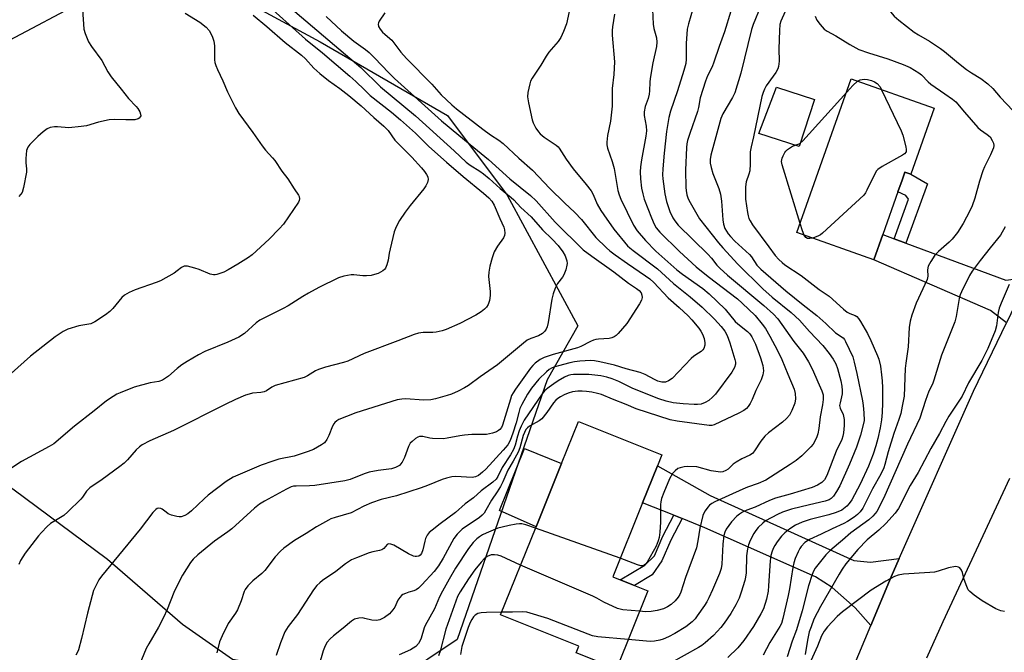
# Model space of a CAD drawing. Units: inches. Extents: x 1327762 to 1333762, y 521446 to 525447.
# Drawn here: x 1329935 to 1330250, y 521787 to 521990 of the extents above; entities that cross this region are included whole.
import ezdxf

# ---------------------------------------------------------------- set-up
doc = ezdxf.new("R2010")
doc.units = ezdxf.units.IN
doc.header["$MEASUREMENT"] = 0
for name, color, linetype in [('BLDG-Footprint', 5, 'Continuous'), ('CULTRL-Pad', 6, 'Continuous'), ('NTRL-Trees', 3, 'Continuous'), ('TRANS-Driveway', 251, 'Continuous'), ('TRANS-Non Street Sidewalk', 7, 'Continuous'), ('TRANS-Road', 130, 'Continuous'), ('Undefined', 1, 'Continuous')]:
    doc.layers.add(name, color=color, linetype=linetype)

msp = doc.modelspace()

# ---------------------------------------------------------------- linework, layer by layer
at = {"layer": 'BLDG-Footprint'}
for points, elevation in [([(1330227.62, 521961.61), (1330220.14, 521940.48), (1330218.27, 521941.14), (1330217.38, 521938.62), (1330216.03, 521934.81), (1330211.2, 521921.15), (1330208.35, 521913.1), (1330183.72, 521921.81), (1330201.11, 521970.98)], 452.29), ([(1330135.99, 521807.04), (1330125.93, 521782.04), (1330113.06, 521787.22), (1330113.91, 521789.33), (1330088.88, 521799.39), (1330100.23, 521827.59), (1330108.38, 521847.85), (1330113.81, 521861.33), (1330140.48, 521850.6), (1330139.07, 521847.09), (1330134.31, 521835.27), (1330124.77, 521811.55), (1330127.19, 521810.58), (1330131.72, 521808.76)], 459.93)]:
    msp.add_lwpolyline(points, close=True, dxfattribs=dict(at, elevation=elevation))
at = {"layer": 'CULTRL-Pad'}
for points in [[(1330189.28, 521964.45), (1330184.38, 521949.39), (1330171.52, 521953.56), (1330177.16, 521968.37)], [(1330108.38, 521847.85), (1330100.23, 521827.59), (1330088.53, 521832.78), (1330096.5, 521852.63)]]:
    msp.add_lwpolyline(points, close=True, dxfattribs=at)
at = {"layer": 'NTRL-Trees'}
msp.add_lwpolyline([(1330075.04, 521791.47), (1330055.86, 521778.68), (1330030.29, 521780.28), (1330003.12, 521785.08), (1329987.14, 521796.27), (1329963.16, 521817.04), (1329932.79, 521839.58), (1329918.73, 521852.37), (1329907.22, 521872.83), (1329908.5, 521893.28), (1329917.45, 521904.79), (1329912.34, 521935.48), (1329926.44, 521980.65), (1329960.34, 521998.73), (1329971.78, 521999.98), (1329994.99, 522002.5), (1330031.15, 521982.91), (1330071.85, 521959.29), (1330091.03, 521933.72), (1330113.59, 521891.89), (1330103.81, 521874.58)], close=True, dxfattribs=at)
at = {"layer": 'TRANS-Driveway'}
for points in [[(1330214.81, 521919.81), (1330218.6, 521918.41), (1330250.57, 521906.56), (1330257.78, 521907.51), (1330250.73, 521892.85), (1330245.63, 521896.86), (1330208.35, 521913.1), (1330211.2, 521921.15)], [(1330216.4, 521817.35), (1330213.82, 521811.54), (1330207.34, 521795.99), (1330202.29, 521801.58), (1330194.96, 521808.08), (1330189.68, 521811.5), (1330154.25, 521827.25), (1330146.98, 521830.17), (1330144.28, 521831.26), (1330134.31, 521835.27), (1330139.07, 521847.09), (1330155.96, 521837.63), (1330201.95, 521816.75), (1330207.24, 521816.23)]]:
    msp.add_lwpolyline(points, close=True, dxfattribs=at)
at = {"layer": 'TRANS-Non Street Sidewalk'}
for points in [[(1330218.6, 521918.41), (1330214.81, 521919.81), (1330219.4, 521932.53), (1330218.57, 521933.67), (1330216.03, 521934.81), (1330217.38, 521938.62), (1330218.27, 521941.14), (1330220.14, 521940.48), (1330225.51, 521937.36)], [(1330146.98, 521830.17), (1330143.41, 521823.31), (1330140.43, 521816.61), (1330137.4, 521812.18), (1330131.72, 521808.76), (1330127.19, 521810.58), (1330135.03, 521815.3), (1330138.11, 521818.22), (1330140.79, 521824.55), (1330144.28, 521831.26)]]:
    msp.add_lwpolyline(points, close=True, dxfattribs=at)
at = {"layer": 'TRANS-Road'}
for points in [[(1330189.03, 521752.09), (1330207.34, 521795.99), (1330213.82, 521811.54), (1330216.4, 521817.35), (1330240.21, 521870.97), (1330250.73, 521892.85)], [(1330251.69, 521843.06), (1330230.36, 521797.11), (1330225.14, 521785.48)]]:
    msp.add_lwpolyline(points, dxfattribs=at)
at = {"layer": 'Undefined'}
for points, elevation in [([(1330211.51, 522000), (1330212.43, 521995.42), (1330212.8, 521994.02), (1330213.17, 521993.24), (1330213.66, 521992.49), (1330214.79, 521991.13), (1330216.35, 521989.83), (1330221.27, 521986.02), (1330222.61, 521985.15), (1330226.08, 521983.11), (1330229.69, 521980.72), (1330230.9, 521979.81), (1330235.37, 521976.06), (1330237.96, 521974.04), (1330239.58, 521972.92), (1330242.5, 521971.1), (1330244.83, 521969.42), (1330246.36, 521967.98), (1330248.75, 521965.15), (1330252.89, 521960.75)], 448), ([(1330012.94, 521995.95), (1330026.43, 521983.76), (1330031.87, 521979.38), (1330040.65, 521971.87), (1330042.55, 521970.15), (1330045.3, 521967.46), (1330047.2, 521965.72), (1330054.02, 521960.33), (1330056.9, 521957.94), (1330061.62, 521953.63), (1330065.97, 521949.4), (1330071.57, 521944.37), (1330076.95, 521939.7), (1330083.42, 521934.46), (1330085.15, 521932.92), (1330086.12, 521931.84), (1330086.84, 521930.58), (1330088.63, 521926.26), (1330089.91, 521923.48), (1330090.15, 521922.71), (1330090.22, 521921.64), (1330090.11, 521920.85), (1330089.81, 521920.13), (1330087.86, 521917.43), (1330086.87, 521915.64), (1330086.2, 521913.75), (1330085.47, 521911.02), (1330085.12, 521909.09), (1330085.04, 521907.69), (1330085.52, 521902.97), (1330085.55, 521901.64), (1330085.31, 521900.08), (1330084.89, 521898.79), (1330084.34, 521897.85), (1330083.79, 521897.23), (1330082.67, 521896.38), (1330081, 521895.29), (1330075.82, 521892.64), (1330071.51, 521890.79), (1330070.15, 521890.3), (1330068.28, 521889.87), (1330067.23, 521889.77), (1330064.09, 521889.76), (1330062.64, 521889.54), (1330061.22, 521889.19), (1330056.01, 521887.08), (1330045.2, 521883.02), (1330040.06, 521880.57), (1330038.64, 521880.14), (1330032.88, 521878.67), (1330030.65, 521877.97), (1330029.68, 521877.49), (1330027.08, 521875.91), (1330026.04, 521875.42), (1330016.76, 521872.83), (1330015.74, 521872.32), (1330013.95, 521871.12), (1330013.24, 521870.81), (1330012.2, 521870.6), (1330009.49, 521870.31), (1330008.39, 521870.06), (1330007.3, 521869.71), (1330004.1, 521868.34), (1330000.73, 521866.72), (1329984.18, 521858.35), (1329976.62, 521855.12), (1329974.17, 521853.85), (1329973.3, 521853.15), (1329972.29, 521852.16), (1329969.54, 521848.98), (1329968.48, 521847.96), (1329967.1, 521846.86), (1329961.41, 521842.72), (1329957.42, 521840.02), (1329956.44, 521839.01), (1329955.07, 521837.01), (1329954.53, 521836.36), (1329950.42, 521832.31), (1329949.09, 521831.22), (1329944.91, 521828.56), (1329943.82, 521827.6), (1329941.95, 521825.76), (1329941.01, 521824.66), (1329936.81, 521819.11), (1329935.24, 521816.77), (1329934.7, 521815.48)], 472), ([(1330018.17, 521996.89), (1330044.16, 521974.7), (1330050.43, 521968.42), (1330061.65, 521959.19), (1330074.05, 521947.96), (1330077.89, 521944.37), (1330079.19, 521943.37), (1330082.24, 521941.43), (1330083.4, 521940.59), (1330085.18, 521939.1), (1330088.8, 521935.87), (1330092.28, 521933.05), (1330093.11, 521932.24), (1330095.34, 521929.77), (1330098.65, 521926.78), (1330102.34, 521922.65), (1330105.37, 521919.7), (1330107.3, 521917.6), (1330108.84, 521915.57), (1330109.57, 521914.37), (1330110.04, 521912.75), (1330110.14, 521911.91), (1330110.11, 521911.34), (1330109.78, 521909.91), (1330109.17, 521908.24), (1330108.73, 521907.52), (1330107.12, 521905.51), (1330106.4, 521903.99), (1330105.71, 521902.14), (1330105.32, 521900.43), (1330104.08, 521892.95), (1330103.75, 521891.58), (1330103.45, 521890.88), (1330103.05, 521890.24), (1330102.27, 521889.48), (1330101.03, 521888.76), (1330098.56, 521887.87), (1330097.41, 521887.28), (1330096.27, 521886.41), (1330087.93, 521879.48), (1330082.35, 521875.58), (1330078.61, 521872.78), (1330077.37, 521872.06), (1330075.3, 521871.04), (1330073.14, 521870.08), (1330071.76, 521869.57), (1330068.05, 521868.53), (1330066.61, 521868.23), (1330064.28, 521868.13), (1330058.44, 521868.52), (1330057.28, 521868.47), (1330055.82, 521868.24), (1330042.57, 521864.05), (1330039.57, 521862.93), (1330037.16, 521861.92), (1330036.44, 521861.47), (1330035.85, 521860.91), (1330035.52, 521860.48), (1330035.11, 521859.74), (1330033.94, 521856.76), (1330033.32, 521855.51), (1330032.52, 521854.48), (1330031.58, 521853.79), (1330028.97, 521852.35), (1330027.33, 521851.65), (1330024.78, 521850.77), (1330022.83, 521850.21), (1330017.93, 521849.18), (1330016.03, 521848.62), (1330012.31, 521847.28), (1330003.32, 521843.46), (1330001.08, 521842.09), (1329995.3, 521837.66), (1329993.99, 521836.53), (1329990.01, 521832.69), (1329988.86, 521831.75), (1329987.89, 521831.19), (1329986.63, 521830.74), (1329986.09, 521830.7), (1329985.26, 521830.82), (1329983.6, 521831.3), (1329982.53, 521831.73), (1329981.83, 521832.19), (1329980.57, 521833.21), (1329980.14, 521833.45), (1329979.45, 521833.52), (1329978.98, 521833.37), (1329978.54, 521833.09), (1329977.6, 521832.09), (1329973.51, 521826.78), (1329961.14, 521811.69), (1329960.36, 521810.54), (1329959.11, 521808.26), (1329958.65, 521807.2), (1329958.16, 521805.52), (1329956.73, 521799.88), (1329954.84, 521791.77), (1329953.81, 521788.2), (1329953.49, 521787.41), (1329952.93, 521786.46)], 470), ([(1330137.34, 521995.58), (1330137.66, 521988.54), (1330137.93, 521987.16), (1330138.79, 521984.18), (1330138.9, 521982.78), (1330138.73, 521981.39), (1330137.62, 521976.15), (1330136.78, 521971.16), (1330136.64, 521969.98), (1330136.57, 521967.17), (1330136.45, 521966.08), (1330136.11, 521964.77), (1330135.16, 521962.17), (1330134.78, 521960.44), (1330134.83, 521959.33), (1330135.52, 521955.84), (1330135.54, 521954.4), (1330135.33, 521952.63), (1330133.94, 521945.09), (1330133.63, 521942.8), (1330133.53, 521941.24), (1330133.64, 521938.97), (1330133.98, 521936.05), (1330134.37, 521934.15), (1330134.82, 521932.54), (1330137.19, 521926.51), (1330138.07, 521924.46), (1330138.7, 521923.3), (1330139.79, 521921.96), (1330146.16, 521915.72), (1330151.45, 521910.78), (1330155.28, 521907.72), (1330164.64, 521900.54), (1330166.23, 521899.21), (1330170.35, 521895.23), (1330172.63, 521892.49), (1330173.6, 521891.07), (1330174.99, 521888.62), (1330177.52, 521883.98), (1330178.93, 521881.09), (1330180.8, 521876.39), (1330182.81, 521871.66), (1330183.16, 521870.28), (1330183.24, 521868.59), (1330183, 521867.2), (1330182.12, 521864.81), (1330181.29, 521863.35), (1330180.39, 521862.25), (1330179.12, 521861.05), (1330174.59, 521857.61), (1330173.43, 521856.59), (1330172.15, 521854.99), (1330170.17, 521851.85), (1330169.51, 521851.08), (1330168.65, 521850.53), (1330166.04, 521849.29), (1330164.22, 521848.29), (1330163.3, 521847.59), (1330161.66, 521846.01), (1330161, 521845.55), (1330160.04, 521845.18), (1330159.3, 521845.09), (1330158.54, 521845.11), (1330156.28, 521845.53), (1330151.67, 521846.71), (1330148.8, 521846.85), (1330147.66, 521846.79), (1330146.37, 521846.49), (1330145.65, 521846.19), (1330144.7, 521845.52), (1330143.92, 521844.67), (1330142.94, 521842.92), (1330141.07, 521838.57), (1330140.34, 521836.64), (1330140.11, 521835.52), (1330140.03, 521834.65), (1330140.05, 521829.02), (1330139.88, 521825.86), (1330139.67, 521824.16), (1330139.33, 521823.03), (1330138.64, 521821.39), (1330135.76, 521816.27), (1330135.26, 521815.58), (1330134.88, 521815.27), (1330134.26, 521815.03), (1330133.74, 521815.05), (1330132.66, 521815.35), (1330127.15, 521817.47)], 460), ([(1330180.93, 521994.75), (1330178.58, 521989.46), (1330178.27, 521988.44), (1330178.1, 521986.52), (1330177.91, 521980.67), (1330178.03, 521976.64), (1330177.83, 521975.02), (1330177.56, 521974.26), (1330176.91, 521973.05), (1330176.14, 521971.87), (1330173.85, 521968.77), (1330173.28, 521967.73), (1330172.86, 521966.7), (1330172.52, 521965.42), (1330169.8, 521952.48), (1330169.03, 521949.25), (1330168.79, 521947.6), (1330168.77, 521943.84), (1330168.59, 521941.57), (1330168.37, 521940.46), (1330167.49, 521938.09), (1330167.26, 521936.45), (1330167.28, 521932.54), (1330167.84, 521928.24), (1330168.06, 521927.11), (1330168.34, 521926.31), (1330168.73, 521925.53), (1330169.53, 521924.28), (1330174.68, 521917.22), (1330176.79, 521914.48), (1330177.95, 521913.19), (1330178.98, 521912.2), (1330179.88, 521911.48), (1330185.07, 521908.03), (1330190.86, 521903.54), (1330194.01, 521901.47), (1330198.62, 521897.27), (1330199.73, 521896.35), (1330200.59, 521895.86), (1330202.32, 521895.25), (1330202.84, 521894.91), (1330203.41, 521894.28), (1330204.06, 521893.29), (1330206.29, 521889.46), (1330207.36, 521887.24), (1330209.54, 521882.32), (1330209.96, 521881.21), (1330210.43, 521878.99), (1330210.82, 521876.21), (1330211, 521874.29), (1330211.08, 521872.02), (1330211.07, 521867.24), (1330210.96, 521864.17), (1330210.73, 521861.83), (1330210.3, 521859.22), (1330209.59, 521855.81), (1330208.99, 521853.46), (1330208.13, 521850.79), (1330206.64, 521846.98), (1330203.92, 521841.26), (1330201.24, 521836.16), (1330200.45, 521834.98), (1330199.7, 521834.13), (1330198.11, 521832.93), (1330196.31, 521832.15), (1330193.88, 521831.37), (1330187.9, 521829.94), (1330185.33, 521829), (1330183.25, 521828.08), (1330181.39, 521826.92), (1330179.8, 521825.59), (1330178.8, 521824.58), (1330177.42, 521822.76), (1330176.63, 521821.58), (1330176.23, 521820.82), (1330175.79, 521819.77), (1330175.37, 521818.41), (1330175.16, 521816.68), (1330174.66, 521808.64), (1330174.46, 521806.94), (1330174.02, 521804.39), (1330173, 521801.28), (1330172.2, 521799.72), (1330169.82, 521795.66), (1330166.74, 521791.17), (1330164.78, 521788.82), (1330161.61, 521785.69)], 452), ([(1329987.94, 521992.01), (1329992.64, 521989.13), (1329994.68, 521987.55), (1329995.65, 521986.53), (1329996.57, 521984.71), (1329997.15, 521983.06), (1329997.3, 521981.59), (1329997.38, 521977.14), (1329997.48, 521976.3), (1329997.74, 521975.29), (1329998.27, 521974), (1330000.01, 521970.42), (1330001.46, 521966.9), (1330004.06, 521961.69), (1330005.13, 521959.97), (1330009.59, 521953.82), (1330012.55, 521949.6), (1330013.71, 521948.19), (1330015.95, 521945.73), (1330016.66, 521944.84), (1330018.94, 521941.45), (1330020.8, 521938.97), (1330022.87, 521935.75), (1330024.26, 521933.77), (1330024.46, 521933.31), (1330024.54, 521932.55), (1330024.44, 521932.03), (1330024.21, 521931.52), (1330019.4, 521924.47), (1330018.09, 521922.97), (1330014.83, 521919.67), (1330009.36, 521914.62), (1330008.19, 521913.79), (1330004.77, 521911.65), (1330001.68, 521909.83), (1330000.34, 521909.15), (1329998.12, 521908.33), (1329997.57, 521908.22), (1329997.02, 521908.22), (1329995.94, 521908.52), (1329992.43, 521909.94), (1329991.04, 521910.42), (1329988.73, 521911), (1329988.17, 521911.06), (1329987.63, 521911.02), (1329986.75, 521910.6), (1329985.42, 521909.51), (1329984.44, 521908.84), (1329980.04, 521906.35), (1329978.72, 521905.82), (1329971.94, 521903.5), (1329970.09, 521902.65), (1329968.59, 521901.71), (1329967.68, 521900.97), (1329964.84, 521897.51), (1329963.83, 521896.47), (1329962.43, 521895.44), (1329959.05, 521893.18), (1329957.78, 521892.58), (1329953.96, 521891.92), (1329950.44, 521890.89), (1329948.94, 521890.11), (1329946.35, 521888.36), (1329938.44, 521882.2), (1329927.18, 521872.13)], 476), ([(1329955.08, 521993.24), (1329955.51, 521986.99), (1329955.91, 521985.58), (1329957.06, 521982.86), (1329957.95, 521981.41), (1329961.33, 521976.89), (1329963.22, 521973.26), (1329964.23, 521971.64), (1329967.5, 521967.69), (1329969.85, 521964.7), (1329972.24, 521962.17), (1329972.79, 521961.49), (1329973.41, 521960.47), (1329973.72, 521959.71), (1329973.76, 521959.23), (1329973.6, 521958.81), (1329973.29, 521958.44), (1329972.87, 521958.17), (1329971.83, 521957.94), (1329968.96, 521957.92), (1329965.23, 521958.02), (1329963.6, 521957.91), (1329960.2, 521957.13), (1329956.39, 521956.03), (1329954.71, 521955.72), (1329950.72, 521955.36), (1329947.11, 521955.71), (1329946.16, 521955.71), (1329944.79, 521955.45), (1329943.8, 521955.01), (1329942.47, 521954.07), (1329940.82, 521952.6), (1329938.31, 521950.04), (1329937.6, 521949.13), (1329937.22, 521948.09), (1329936.95, 521945.52), (1329936.93, 521944.08), (1329937.23, 521942.23), (1329937.19, 521941.1), (1329936.24, 521936.26), (1329935.76, 521934.62), (1329935.32, 521933.94), (1329934.73, 521933.35)], 478), ([(1330051.86, 521992.2), (1330050, 521989.5), (1330049.77, 521989), (1330049.67, 521988.51), (1330049.84, 521987.82), (1330050.38, 521986.91), (1330051.11, 521986.02), (1330051.84, 521985.32), (1330053.5, 521983.95), (1330054.05, 521983.39), (1330057, 521979.55), (1330058.75, 521977.58), (1330066.88, 521969.32), (1330069.91, 521965.94), (1330071.57, 521964.31), (1330073.3, 521962.73), (1330074.82, 521961.47), (1330083.16, 521954.96), (1330085.68, 521953.08), (1330088.37, 521951.36), (1330089.67, 521950.3), (1330094.74, 521945.57), (1330099.08, 521941.76), (1330104.69, 521935.89), (1330109.33, 521931.34), (1330112.68, 521928.26), (1330114.78, 521925.96), (1330119.41, 521920.25), (1330122.73, 521916.87), (1330123.84, 521915.92), (1330125.5, 521914.69), (1330129.48, 521911.89), (1330135.25, 521907.98), (1330136.63, 521906.95), (1330137.88, 521905.76), (1330142.5, 521900.9), (1330146.01, 521897.84), (1330148.94, 521895.1), (1330150.1, 521893.84), (1330152.27, 521891.2), (1330152.92, 521890.26), (1330153.46, 521889.24), (1330153.98, 521887.89), (1330154.25, 521886.49), (1330154.22, 521885.68), (1330153.92, 521884.69), (1330153.65, 521884.27), (1330153.09, 521883.74), (1330152.23, 521883.13), (1330150.73, 521882.22), (1330149.86, 521881.48), (1330143.82, 521875.05), (1330142.64, 521874.28), (1330141.6, 521873.92), (1330140.52, 521873.92), (1330139.17, 521874.21), (1330138.12, 521874.69), (1330135.13, 521876.37), (1330133.57, 521877.02), (1330129.06, 521878.18), (1330125.35, 521879.3), (1330120.69, 521880.38), (1330118.94, 521880.69), (1330117.75, 521880.77), (1330115.97, 521880.75), (1330114.23, 521880.62), (1330112.51, 521880.37), (1330111.08, 521880.07), (1330107.37, 521879.07), (1330105.96, 521878.65), (1330105.15, 521878.32), (1330104.43, 521877.91), (1330103.55, 521877.22), (1330101.07, 521874.8), (1330098.77, 521871.93), (1330097.51, 521870.01), (1330095.68, 521866.68), (1330095.09, 521865.4), (1330094.71, 521864.19), (1330093.9, 521860.9), (1330092.83, 521857.5), (1330091.98, 521855.23), (1330091.21, 521853.83), (1330089.75, 521852.06), (1330084.17, 521846.02), (1330083.12, 521845.02), (1330081.78, 521843.98), (1330080.81, 521843.51), (1330079.81, 521843.34), (1330074.44, 521843.63), (1330073.3, 521843.52), (1330071.57, 521843.17), (1330070.17, 521842.69), (1330065.49, 521840.74), (1330063.51, 521840.06), (1330055.55, 521837.46), (1330050.65, 521836.26), (1330047.57, 521835.26), (1330045.14, 521834.19), (1330041.08, 521832), (1330035.99, 521830.56), (1330034.59, 521830.08), (1330033.79, 521829.72), (1330029.96, 521827.51), (1330026.7, 521825.45), (1330022.95, 521823.21), (1330019.58, 521820.76), (1330018.46, 521819.8), (1330016.76, 521817.91), (1330013.41, 521813.51), (1330012.44, 521812.59), (1330009.63, 521810.29), (1330008.01, 521808.6), (1330007.14, 521807.46), (1330006.84, 521806.83), (1330005.91, 521803.88), (1330004.71, 521800.94), (1330004.11, 521799.94), (1330001.69, 521796.61), (1329999.78, 521792.58), (1329998.99, 521790.66), (1329998.09, 521787.19)], 466), ([(1330110.87, 521992.57), (1330109.97, 521988.63), (1330109.01, 521986.14), (1330108.12, 521984.26), (1330107.34, 521983.03), (1330104.35, 521979.52), (1330103.43, 521978.25), (1330101.73, 521975.43), (1330098.99, 521971.25), (1330098.47, 521970.27), (1330098.2, 521969.47), (1330097.57, 521966.7), (1330097.47, 521965.3), (1330097.83, 521963.3), (1330099.04, 521957.95), (1330099.34, 521956.92), (1330100.21, 521955.2), (1330100.98, 521954.04), (1330101.5, 521953.41), (1330102.83, 521952.35), (1330106.63, 521949.81), (1330107.27, 521949.26), (1330107.64, 521948.82), (1330109.86, 521945.34), (1330112.08, 521942.18), (1330116.25, 521937.18), (1330117.83, 521935.12), (1330118.47, 521933.95), (1330119.76, 521930.9), (1330120.91, 521928.89), (1330121.89, 521927.43), (1330125.09, 521922.93), (1330129.52, 521917.58), (1330130.24, 521916.86), (1330131.28, 521916.01), (1330139.06, 521910.18), (1330144.22, 521905.44), (1330149.57, 521901.18), (1330153.39, 521897.87), (1330157.3, 521894.05), (1330159.43, 521891.66), (1330160.59, 521890.2), (1330161.36, 521888.78), (1330162.26, 521886.44), (1330163.87, 521881.15), (1330164.01, 521880.33), (1330164, 521879.61), (1330163.72, 521878.61), (1330162.91, 521877.12), (1330157.6, 521870.07), (1330156.71, 521869.09), (1330155.48, 521868.01), (1330154.32, 521867.34), (1330153.05, 521866.88), (1330151.94, 521866.74), (1330150.79, 521866.75), (1330147.31, 521866.94), (1330144.07, 521867.24), (1330141.87, 521867.76), (1330139.49, 521868.53), (1330131.18, 521871.9), (1330126.77, 521874.09), (1330124.59, 521874.91), (1330122.92, 521875.44), (1330120.91, 521875.91), (1330117.08, 521876.34), (1330112.17, 521876.29), (1330111.32, 521876.19), (1330110.55, 521876), (1330109.33, 521875.48), (1330107.34, 521874.33), (1330105.88, 521873.39), (1330104.46, 521872.32), (1330103.09, 521871.19), (1330102.14, 521870.16), (1330096.46, 521861.75), (1330095.46, 521859.81), (1330094.86, 521858.29), (1330094.28, 521856.55), (1330093.5, 521853.66), (1330093, 521852.31), (1330092.04, 521850.58), (1330089.38, 521846.56), (1330088, 521843.71), (1330087.45, 521842.79), (1330086.42, 521841.81), (1330082.63, 521839.04), (1330080.26, 521836.87), (1330077.58, 521834.91), (1330074.44, 521832.13), (1330069.55, 521828.52), (1330066.95, 521826.52), (1330066.07, 521825.74), (1330065.37, 521824.83), (1330064.85, 521823.8), (1330064.6, 521822.99), (1330064.05, 521820.23), (1330063.54, 521819), (1330063.1, 521818.43), (1330062.7, 521818.19), (1330062.01, 521818.01), (1330061.53, 521818.01), (1330060.99, 521818.14), (1330059.39, 521818.92), (1330054.68, 521821.65), (1330053.73, 521822.03), (1330053.07, 521822.08), (1330052.63, 521821.84), (1330051.53, 521820.61), (1330050.93, 521820.18), (1330050.17, 521819.92), (1330047.97, 521819.52), (1330046.86, 521819.2), (1330042.79, 521817.66), (1330041.22, 521816.93), (1330039.31, 521815.67), (1330036.13, 521813.24), (1330031.89, 521810.33), (1330031.03, 521809.65), (1330030.07, 521808.72), (1330029.03, 521807.32), (1330023.86, 521799.47), (1330020.87, 521795.59), (1330019.85, 521793.92), (1330018.42, 521790.41), (1330017.05, 521786.37)], 464), ([(1330125.34, 521991.72), (1330124.71, 521987.65), (1330124.59, 521986.47), (1330124.64, 521985.03), (1330125.36, 521976.44), (1330125.07, 521972.4), (1330124.58, 521967.94), (1330124.61, 521962.25), (1330124.08, 521957.5), (1330123.08, 521952.85), (1330122.85, 521950.74), (1330122.91, 521949.91), (1330123.14, 521948.8), (1330124.6, 521944.51), (1330125.23, 521942.26), (1330126.43, 521935.26), (1330126.78, 521933.83), (1330127.34, 521932.49), (1330131.39, 521924.14), (1330132.61, 521922.39), (1330135.26, 521919.24), (1330138.6, 521915.83), (1330145.32, 521909.85), (1330147.09, 521908.49), (1330153.56, 521903.89), (1330155.66, 521902.19), (1330160.73, 521897.27), (1330163.99, 521893.33), (1330164.78, 521892.6), (1330167.84, 521890.11), (1330168.59, 521889.34), (1330169.25, 521888.41), (1330170.45, 521886.09), (1330172.04, 521881.66), (1330172.76, 521879.22), (1330173, 521877.55), (1330172.79, 521876.22), (1330172.25, 521874.65), (1330170.57, 521871.22), (1330169.37, 521868.28), (1330168.71, 521867), (1330168.08, 521866.05), (1330167.52, 521865.47), (1330166.68, 521864.79), (1330165.17, 521863.93), (1330157.19, 521860.24), (1330156.43, 521860.02), (1330155.6, 521859.97), (1330145.4, 521861.39), (1330143.16, 521861.85), (1330132.24, 521865.29), (1330129.11, 521866.72), (1330124.7, 521868.39), (1330121.2, 521869.88), (1330119.86, 521870.29), (1330118.11, 521870.64), (1330116.35, 521870.92), (1330115, 521871.03), (1330113.58, 521870.98), (1330111.87, 521870.76), (1330110.51, 521870.39), (1330109.21, 521869.87), (1330108.06, 521869.22), (1330107.19, 521868.61), (1330106.59, 521868.08), (1330105.85, 521867.28), (1330103.66, 521864.17), (1330102.03, 521862.18), (1330101.18, 521861.49), (1330098.11, 521859.78), (1330097.49, 521859.29), (1330097.01, 521858.71), (1330096.5, 521857.75), (1330096.12, 521856.78), (1330095.06, 521852.82), (1330094.5, 521851.47), (1330092.94, 521848.61), (1330091.2, 521845.64), (1330089.61, 521841.97), (1330088.82, 521840.45), (1330087.79, 521838.74), (1330085.98, 521836.12), (1330084.19, 521832.88), (1330083.58, 521831.92), (1330083, 521831.28), (1330082.1, 521830.56), (1330076.57, 521826.76), (1330074.94, 521825.16), (1330073.93, 521823.76), (1330070.53, 521817.47), (1330069.03, 521815.02), (1330067.68, 521813.26), (1330063.71, 521808.93), (1330062.66, 521807.91), (1330061.91, 521807.39), (1330061.14, 521807.07), (1330059.54, 521806.62), (1330058.43, 521806.23), (1330057.66, 521805.84), (1330057.21, 521805.52), (1330056.66, 521804.93), (1330056.03, 521804.03), (1330055.05, 521801.83), (1330054.43, 521800.91), (1330053.3, 521799.67), (1330051.73, 521798.47), (1330050.27, 521797.76), (1330049.16, 521797.56), (1330047.71, 521797.61), (1330045.49, 521798.21), (1330044.66, 521798.36), (1330043.51, 521798.29), (1330042.11, 521797.94), (1330041.14, 521797.37), (1330038.52, 521795.1), (1330035.41, 521792.68), (1330034.35, 521791.68), (1330033.4, 521790.57), (1330032.73, 521789.39), (1330032.14, 521787.87), (1330029.58, 521779)], 462), ([(1330162.57, 521992.69), (1330160.52, 521986.05), (1330158.84, 521981.4), (1330157.16, 521976.37), (1330156.55, 521974.88), (1330155.08, 521971.94), (1330154.45, 521970.3), (1330152.75, 521964.93), (1330152.26, 521961.9), (1330151.94, 521960.52), (1330149.41, 521953.54), (1330148.72, 521951.33), (1330148.5, 521950.19), (1330148.38, 521949.04), (1330148.09, 521941.74), (1330148.15, 521936.21), (1330148.24, 521935.25), (1330148.48, 521933.91), (1330148.8, 521932.93), (1330149.15, 521932.16), (1330152.55, 521926.22), (1330158.66, 521918.46), (1330160, 521916.87), (1330164.79, 521911.68), (1330172.77, 521903.78), (1330175.74, 521901.1), (1330181.86, 521896.21), (1330184.51, 521893.69), (1330187.73, 521890.11), (1330191.95, 521885.66), (1330194.03, 521883.1), (1330195.35, 521881.22), (1330196.19, 521879.71), (1330196.74, 521878.24), (1330197.73, 521874.28), (1330198.04, 521872.59), (1330198.18, 521871.21), (1330198.18, 521870.11), (1330197.5, 521867.26), (1330197.38, 521866.43), (1330197.58, 521865.51), (1330198.47, 521863.54), (1330198.77, 521861.91), (1330198.87, 521859.97), (1330198.58, 521857.69), (1330198.36, 521856.56), (1330198.04, 521855.53), (1330196.28, 521851.79), (1330193.28, 521843.96), (1330192.53, 521842.57), (1330191.68, 521841.71), (1330190.32, 521840.88), (1330188.59, 521840.19), (1330181.56, 521838.03), (1330176.8, 521836.71), (1330174.9, 521836.03), (1330170.32, 521833.88), (1330167.63, 521832.85), (1330166.31, 521832.25), (1330165.34, 521831.63), (1330164.45, 521830.93), (1330162.75, 521829.14), (1330161.11, 521826.81), (1330160.64, 521825.83), (1330160.31, 521824.8), (1330159.98, 521822.01), (1330159.73, 521815.54), (1330159.47, 521814.25), (1330158.92, 521812.65), (1330156.7, 521807.38), (1330155.5, 521804.77), (1330154.84, 521803.52), (1330154.1, 521802.3), (1330151.81, 521799.02), (1330151.11, 521798.11), (1330150.22, 521797.17), (1330148.11, 521795.5), (1330144.67, 521793.38), (1330142.58, 521792.3), (1330140.93, 521791.59), (1330139.82, 521791.21), (1330138.16, 521790.88), (1330136.72, 521790.8), (1330129.72, 521791.44)], 456), ([(1330150.46, 521993.8), (1330149.01, 521988.64), (1330148.62, 521986.91), (1330148.29, 521982.34), (1330148.25, 521977.31), (1330148.12, 521975.92), (1330147.53, 521973.74), (1330145.47, 521967.16), (1330143.3, 521960.69), (1330142.77, 521958.7), (1330141.99, 521954.12), (1330141.21, 521947.21), (1330140.77, 521942.18), (1330140.73, 521940.33), (1330140.79, 521939.05), (1330141.48, 521934.23), (1330142.01, 521931.78), (1330142.49, 521930.12), (1330143.09, 521928.5), (1330144.05, 521926.47), (1330144.64, 521925.51), (1330145.67, 521924.19), (1330155.22, 521914.85), (1330156.36, 521913.59), (1330158.1, 521911.39), (1330159.03, 521910.37), (1330161.49, 521908.1), (1330173.08, 521898.44), (1330176.2, 521895.67), (1330177.59, 521894.2), (1330182.75, 521886.87), (1330185.68, 521883.13), (1330187.45, 521880.41), (1330188.66, 521877.89), (1330190.35, 521873.99), (1330191.7, 521871.13), (1330192.09, 521869.87), (1330192.15, 521868.31), (1330191.93, 521866.6), (1330191.09, 521862.73), (1330190.72, 521859.08), (1330190.44, 521857.38), (1330190.1, 521856.4), (1330189.52, 521855.17), (1330188.85, 521854.02), (1330188.2, 521853.18), (1330185.31, 521850.29), (1330183.48, 521848.83), (1330181.54, 521847.5), (1330173.78, 521842.54), (1330171.31, 521841.42), (1330167.88, 521840.26), (1330166.36, 521839.65), (1330157.46, 521835.58), (1330156.43, 521835.03), (1330155.75, 521834.51), (1330155.19, 521833.87), (1330154.35, 521832.69), (1330153.92, 521831.95), (1330153.58, 521831.14), (1330152.61, 521827.11), (1330152.05, 521823.01), (1330151.57, 521820.81), (1330148.03, 521811.27), (1330146.56, 521806.63), (1330146.23, 521805.88), (1330145.71, 521804.97), (1330144.79, 521803.88), (1330143.51, 521802.69), (1330142.3, 521801.89), (1330140.99, 521801.29), (1330139.03, 521800.77), (1330137.02, 521800.43), (1330135.28, 521800.36), (1330133.36, 521800.49)], 458), ([(1330172.12, 521994.45), (1330169.68, 521988.39), (1330169.12, 521986.79), (1330165.73, 521972.8), (1330163.79, 521966.59), (1330163.07, 521965), (1330160.04, 521959.84), (1330159.4, 521958.3), (1330156.15, 521946.59), (1330155.93, 521945.15), (1330155.97, 521943.99), (1330156.25, 521942.61), (1330156.79, 521940.69), (1330158.67, 521935.93), (1330159.22, 521934.04), (1330159.58, 521931.84), (1330159.99, 521925.86), (1330160.2, 521924.43), (1330160.67, 521923.09), (1330161.72, 521921.41), (1330162.44, 521920.52), (1330163.85, 521919.06), (1330168.52, 521914.76), (1330169.13, 521913.99), (1330170.92, 521911.34), (1330172.11, 521910.07), (1330180.19, 521903.12), (1330185.71, 521898.6), (1330190.12, 521895.25), (1330192.95, 521892.68), (1330196, 521889.65), (1330198.45, 521888.07), (1330198.9, 521887.53), (1330199.24, 521886.92), (1330201.56, 521881.94), (1330202.07, 521880.31), (1330202.92, 521876.67), (1330204.7, 521867.9), (1330204.92, 521866.45), (1330205.13, 521864.06), (1330205.19, 521861.61), (1330204.93, 521860.2), (1330204.04, 521856.86), (1330202.81, 521853.1), (1330200.58, 521847.58), (1330197.4, 521840.68), (1330196.38, 521838.88), (1330195.42, 521837.4), (1330194.68, 521836.59), (1330194.07, 521836.18), (1330192.78, 521835.73), (1330187.72, 521834.58), (1330182, 521833.15), (1330179.04, 521832.2), (1330177.49, 521831.49), (1330173.69, 521829.42), (1330172.78, 521828.71), (1330171.31, 521827.29), (1330170.55, 521826.41), (1330169.94, 521825.44), (1330168.74, 521823.13), (1330168.19, 521821.82), (1330167.89, 521820.45), (1330167.59, 521818.22), (1330167.43, 521812.82), (1330167.27, 521811.46), (1330167.05, 521810.37), (1330165.91, 521806.65), (1330165.18, 521804.69), (1330164.17, 521802.56), (1330162.58, 521799.77), (1330160.47, 521796.66), (1330159.4, 521795.28), (1330156.98, 521792.7), (1330154.39, 521790.38), (1330153.23, 521789.51), (1330152.25, 521788.89), (1330143.06, 521783.78)], 454), ([(1330009.7, 521991.39), (1330014.06, 521987.84), (1330019.98, 521982.68), (1330025.15, 521978.61), (1330026.41, 521977.4), (1330029.1, 521974.5), (1330031.07, 521972.74), (1330033.79, 521970.47), (1330037.43, 521967.93), (1330040.29, 521965.65), (1330044.24, 521962.37), (1330048.3, 521958.6), (1330051.55, 521955.9), (1330052.87, 521954.46), (1330055.02, 521951.35), (1330060.44, 521945.95), (1330063.6, 521942.54), (1330064.55, 521941.39), (1330065.23, 521940.43), (1330065.58, 521939.65), (1330065.7, 521938.84), (1330065.47, 521937.78), (1330064.99, 521936.77), (1330064.3, 521935.79), (1330059.94, 521930.43), (1330058.36, 521928.33), (1330056.52, 521925.69), (1330055.44, 521923.62), (1330054.88, 521921.98), (1330053.55, 521916.63), (1330053.23, 521915.22), (1330052.87, 521912.91), (1330052.51, 521911.46), (1330052.05, 521910.39), (1330051.75, 521910), (1330051.19, 521909.49), (1330050.48, 521909.07), (1330049.67, 521908.73), (1330048.57, 521908.35), (1330047.46, 521908.09), (1330045.99, 521907.93), (1330044.82, 521907.91), (1330041.91, 521908.25), (1330041.04, 521908.25), (1330038.74, 521907.85), (1330037.07, 521907.26), (1330030.71, 521904.19), (1330027.37, 521902.38), (1330025.6, 521901.36), (1330020.87, 521898.31), (1330019.35, 521897.42), (1330011.85, 521893.76), (1330010.68, 521892.89), (1330006.95, 521889.51), (1330005.11, 521888.34), (1330001.64, 521886.73), (1329994.3, 521883.7), (1329992.19, 521882.61), (1329988.58, 521880.46), (1329986.93, 521879.38), (1329985.42, 521878.24), (1329982.63, 521875.8), (1329981.68, 521875.13), (1329980.66, 521874.55), (1329979.49, 521874.1), (1329976.71, 521873.62), (1329971.67, 521872.24), (1329967.11, 521870.49), (1329966.08, 521870.01), (1329964.87, 521869.32), (1329962.77, 521867.94), (1329958.8, 521864.67), (1329952.59, 521859.83), (1329945.9, 521854.17), (1329944.44, 521853.28), (1329935.54, 521848.49), (1329930.6, 521845.14)], 474), ([(1330033.06, 521990.97), (1330037.95, 521986.44), (1330041.94, 521983.14), (1330045.65, 521980.4), (1330046.84, 521979.43), (1330048.53, 521977.8), (1330053.12, 521972.9), (1330054.92, 521971.12), (1330069.99, 521957.53), (1330075.57, 521952.99), (1330080.31, 521949), (1330085.07, 521945.23), (1330091.86, 521939.03), (1330098.5, 521933.66), (1330100.24, 521931.94), (1330106.32, 521925.14), (1330115.33, 521916.31), (1330118.09, 521914.19), (1330125.17, 521909.26), (1330129.8, 521905.55), (1330132.37, 521903.88), (1330133.19, 521903.25), (1330133.83, 521902.49), (1330134.1, 521901.76), (1330134.16, 521900.97), (1330133.99, 521900.19), (1330133.38, 521898.98), (1330129.23, 521892.69), (1330126.46, 521889.43), (1330125.86, 521888.83), (1330125.21, 521888.35), (1330124.48, 521888.03), (1330123.68, 521887.83), (1330120.17, 521887.66), (1330119.36, 521887.53), (1330118.66, 521887.33), (1330117.64, 521886.89), (1330114.53, 521885.31), (1330113.45, 521884.87), (1330105.66, 521882.75), (1330102.84, 521881.8), (1330101.57, 521881.17), (1330099.9, 521879.93), (1330099.2, 521879.24), (1330098.48, 521878.36), (1330093.63, 521871.68), (1330092.86, 521870.5), (1330092.4, 521869.57), (1330092.01, 521868.48), (1330089.51, 521860.06), (1330089.14, 521859.36), (1330088.64, 521858.71), (1330088.26, 521858.36), (1330087.63, 521857.96), (1330086.33, 521857.52), (1330084.38, 521857.16), (1330083.21, 521857.08), (1330079.66, 521857.07), (1330077.33, 521856.91), (1330075.86, 521856.7), (1330071.76, 521855.9), (1330070.59, 521855.76), (1330067.15, 521855.82), (1330066.29, 521855.94), (1330064, 521856.46), (1330063.44, 521856.52), (1330062.89, 521856.47), (1330062.39, 521856.27), (1330061.68, 521855.82), (1330060.55, 521854.9), (1330059.95, 521854.29), (1330059.39, 521853.32), (1330058.14, 521849.79), (1330057.39, 521848.27), (1330056.91, 521847.59), (1330056.51, 521847.22), (1330055.3, 521846.53), (1330053.95, 521846.12), (1330049.67, 521845.6), (1330046.86, 521845), (1330045.23, 521844.48), (1330040.8, 521842.72), (1330039.06, 521842.25), (1330029.43, 521840.82), (1330027.7, 521840.69), (1330023.49, 521840.61), (1330022.67, 521840.52), (1330021.9, 521840.33), (1330020.35, 521839.64), (1330013.31, 521835.74), (1330011.79, 521834.78), (1330010.1, 521833.55), (1330002.94, 521826.93), (1330001.61, 521825.91), (1329997.31, 521822.94), (1329991.96, 521818.6), (1329990.54, 521817.22), (1329989.65, 521816.07), (1329987.09, 521812.04), (1329986.2, 521810.5), (1329984.36, 521806.5), (1329982.2, 521801.08), (1329981.05, 521798.48), (1329979.47, 521795.41), (1329976.34, 521790.11), (1329975.5, 521788.56), (1329972.24, 521780.75)], 468), ([(1330189.51, 521991.08), (1330190.1, 521989.84), (1330191.1, 521988.44), (1330192.45, 521986.94), (1330193.36, 521986.29), (1330196.12, 521984.78), (1330200.62, 521982.01), (1330203.51, 521980.44), (1330206.59, 521979.35), (1330212.76, 521977.49), (1330217.7, 521975.67), (1330219.98, 521974.66), (1330222.73, 521972.99), (1330223.6, 521972.27), (1330225.65, 521970.11), (1330226.5, 521969.37), (1330230.99, 521966.2), (1330233.51, 521964.57), (1330234.59, 521963.67), (1330237.31, 521960.35), (1330241.64, 521955.48), (1330242.49, 521954.67), (1330244.62, 521953.23), (1330245.49, 521952.42), (1330246.23, 521951.3), (1330246.62, 521950.38), (1330246.72, 521949.66), (1330246.58, 521948.94), (1330245.63, 521946.69), (1330243.75, 521942.86), (1330243.2, 521941.55), (1330242.11, 521938.3), (1330240.67, 521932.85), (1330239.78, 521930.37), (1330239.05, 521928.8), (1330236.88, 521924.74), (1330235.06, 521921.84), (1330233.36, 521919.67), (1330232.38, 521918.69), (1330229.02, 521915.72), (1330227.85, 521914.54), (1330226.5, 521912.57), (1330225.68, 521911), (1330225.49, 521909.89), (1330225.58, 521907.84), (1330225.35, 521906.79), (1330221.89, 521899.2), (1330220.42, 521895.39), (1330219.91, 521893.42), (1330219.63, 521891.41), (1330219.31, 521885.22), (1330218.54, 521879.92), (1330218.38, 521878.28), (1330217.98, 521869.4), (1330217.43, 521866.15), (1330216.93, 521863.83), (1330216.33, 521861.95), (1330214.67, 521857.48), (1330212.95, 521851.59), (1330211.87, 521847.49), (1330211.52, 521846.45), (1330210.55, 521844.46), (1330207.89, 521839.71), (1330204.75, 521833.47), (1330203.96, 521832.34), (1330203.13, 521831.5), (1330202.01, 521830.63), (1330199.91, 521829.22), (1330198.69, 521828.56), (1330194.97, 521826.93), (1330191.51, 521825.17), (1330187.74, 521823.53), (1330186.22, 521822.51), (1330185.07, 521821.27), (1330184.59, 521820.57), (1330184.07, 521819.53), (1330183.18, 521817.36), (1330182.7, 521815.99), (1330182.41, 521814.57), (1330181.35, 521807.69), (1330180.94, 521805.53), (1330179.24, 521798.21), (1330178.74, 521796.59), (1330178.27, 521795.58), (1330174.99, 521790.49), (1330172.95, 521786.45)], 450), ([(1330199.63, 521966.79), (1330201.59, 521968.89), (1330203.14, 521970.27)], 452), ([(1330203.14, 521970.27), (1330203.96, 521970.73), (1330205.25, 521970.97), (1330206.32, 521970.86), (1330207.6, 521970.47), (1330208.56, 521970.07), (1330209.33, 521969.51), (1330210.29, 521968.47), (1330210.82, 521967.55)], 452), ([(1330184.76, 521924.75), (1330179.02, 521943.47), (1330178.81, 521944.6), (1330178.84, 521945.14), (1330178.98, 521945.66), (1330179.3, 521946.42), (1330179.83, 521947.39), (1330180.16, 521947.83), (1330180.74, 521948.39), (1330182.34, 521949.44), (1330184.05, 521950.06), (1330184.64, 521950.35), (1330185.64, 521951.19), (1330199.63, 521966.79)], 452), ([(1330210.82, 521967.55), (1330217.08, 521954.4), (1330217.55, 521952.98), (1330218.56, 521949.21), (1330218.7, 521948.37), (1330218.63, 521947.63), (1330218.16, 521947.06), (1330217.47, 521946.59), (1330211.01, 521942.95), (1330209.56, 521941.98), (1330209.18, 521941.57), (1330208.73, 521940.86), (1330206.12, 521935.33), (1330205.65, 521934.47), (1330205.1, 521933.8), (1330191.93, 521921.65), (1330191.22, 521921.11), (1330190.56, 521920.73), (1330188.76, 521920.03)], 452), ([(1330250.37, 521923.68), (1330248.8, 521920.96), (1330245.59, 521916.87), (1330242.29, 521912.84), (1330239.73, 521909.39), (1330238.95, 521908.09), (1330236.36, 521902.8), (1330235.97, 521901.8), (1330235.67, 521900.72), (1330234.67, 521894.89), (1330234.23, 521893.22), (1330229.97, 521882.54), (1330227.56, 521874.53), (1330227.06, 521873.26), (1330225.96, 521870.95), (1330224.82, 521868.04), (1330223.04, 521862.3), (1330219.11, 521854), (1330211.46, 521836.64), (1330209.23, 521832.5), (1330208.75, 521831.77), (1330208.02, 521830.91), (1330206.71, 521829.79), (1330200.95, 521825.58), (1330198.25, 521823.23), (1330194.31, 521819.98), (1330192.95, 521818.57), (1330189.55, 521814.27), (1330189.04, 521813.36), (1330188.6, 521812.31), (1330187.41, 521808.68), (1330185.36, 521800.61), (1330183.56, 521794.53), (1330182.22, 521790.95), (1330180.56, 521785.91)], 448), ([(1330186.02, 521921), (1330185.48, 521922.34), (1330184.76, 521924.75)], 452), ([(1330188.76, 521920.03), (1330187.8, 521919.85), (1330187.13, 521919.92), (1330186.57, 521920.24), (1330186.02, 521921)], 452), ([(1330251.57, 521905.18), (1330249.03, 521899.18), (1330248.43, 521897.53), (1330248.11, 521896.16), (1330247.54, 521891.96), (1330247.13, 521890.3), (1330244.79, 521884.67), (1330242.92, 521880.83), (1330238.62, 521873.7), (1330236.53, 521869.4), (1330232.35, 521862.94), (1330231.33, 521861.24), (1330229.32, 521857.49), (1330226.58, 521852.65), (1330222.53, 521844.99), (1330219.92, 521840.75), (1330216.17, 521833.44), (1330215.14, 521831.96), (1330212.15, 521828.56), (1330209.95, 521826.47), (1330206.18, 521823.33), (1330203.17, 521820.27), (1330199.4, 521815.69), (1330198.21, 521814.03), (1330197.17, 521812.39), (1330191.21, 521802.07), (1330189.13, 521798), (1330188.21, 521795.55), (1330187.67, 521793.89), (1330187.09, 521791.29), (1330186.3, 521786.68)], 446), ([(1330100.02, 521827.07), (1330096.98, 521828.14), (1330095.69, 521828.47), (1330094.9, 521828.52), (1330093.83, 521828.45), (1330091.6, 521828.02), (1330089.37, 521827.49), (1330088.02, 521827.08), (1330084.24, 521825.53), (1330083.08, 521824.94), (1330082.19, 521824.38), (1330081.33, 521823.69), (1330080.13, 521822.53), (1330078.6, 521820.62), (1330074.5, 521814.31), (1330072.42, 521810.83), (1330070.27, 521806.96), (1330069.36, 521805.14), (1330067.76, 521801.32), (1330064.74, 521795.99), (1330064.43, 521795.18), (1330063.48, 521791.92), (1330063.08, 521790.91), (1330062.67, 521790.22), (1330061.72, 521789.26), (1330060.1, 521788.19), (1330056.42, 521786.54)], 460), ([(1330127.15, 521817.47), (1330123.83, 521818.7), (1330100.02, 521827.07)], 460), ([(1330095.28, 521815.3), (1330089.05, 521818.12), (1330087.99, 521818.44), (1330086.9, 521818.62), (1330085.85, 521818.57), (1330084.64, 521818.08), (1330083.59, 521817.28), (1330082.64, 521816.28), (1330080.64, 521813.76), (1330078.65, 521810.89), (1330075.93, 521806.68), (1330075.14, 521805.19), (1330071.34, 521794.79), (1330069.53, 521787.67), (1330069.01, 521786.21)], 458), ([(1330133.36, 521800.49), (1330127.97, 521800.98), (1330127.11, 521801.14), (1330126.27, 521801.42), (1330121.94, 521803.41), (1330119.71, 521804.65), (1330118.36, 521805.29), (1330095.28, 521815.3)], 458), ([(1330250.1, 521800.44), (1330248.96, 521800.69), (1330247.39, 521801.3), (1330243.01, 521803.79), (1330240.4, 521805.67), (1330239.06, 521806.78), (1330238.55, 521807.41), (1330238.03, 521808.42), (1330237.26, 521810.68), (1330236.64, 521812.93), (1330236.32, 521813.71), (1330235.85, 521814.36), (1330235.45, 521814.65), (1330234.98, 521814.78), (1330234.46, 521814.79), (1330232.25, 521814.45), (1330228.86, 521813.32), (1330227.72, 521813.05), (1330226.27, 521812.9), (1330217.8, 521812.37), (1330216.06, 521812.05), (1330214.94, 521811.68), (1330212.15, 521810.18), (1330207.44, 521807.28), (1330198.34, 521800.3), (1330196.63, 521798.82), (1330193.45, 521795.55), (1330192.47, 521794.12), (1330191.59, 521792.63), (1330190.33, 521789.37), (1330187.6, 521783.46)], 444), ([(1330089.2, 521800.17), (1330084.38, 521800.1), (1330082.66, 521800), (1330081.61, 521799.75), (1330080.78, 521799.24), (1330080.25, 521798.7), (1330079.65, 521797.83), (1330079.14, 521796.86), (1330078.48, 521795.32), (1330077.58, 521792.38), (1330076.46, 521789.17), (1330076.06, 521786.65)], 456), ([(1330129.72, 521791.44), (1330120.05, 521792.35), (1330118.3, 521792.65), (1330116.91, 521793.13), (1330104.02, 521798.18), (1330097.29, 521800.21), (1330095.9, 521800.34), (1330092.72, 521800.19), (1330089.2, 521800.17)], 456)]:
    msp.add_lwpolyline(points, dxfattribs=dict(at, elevation=elevation))

doc.saveas('drawing.dxf')
